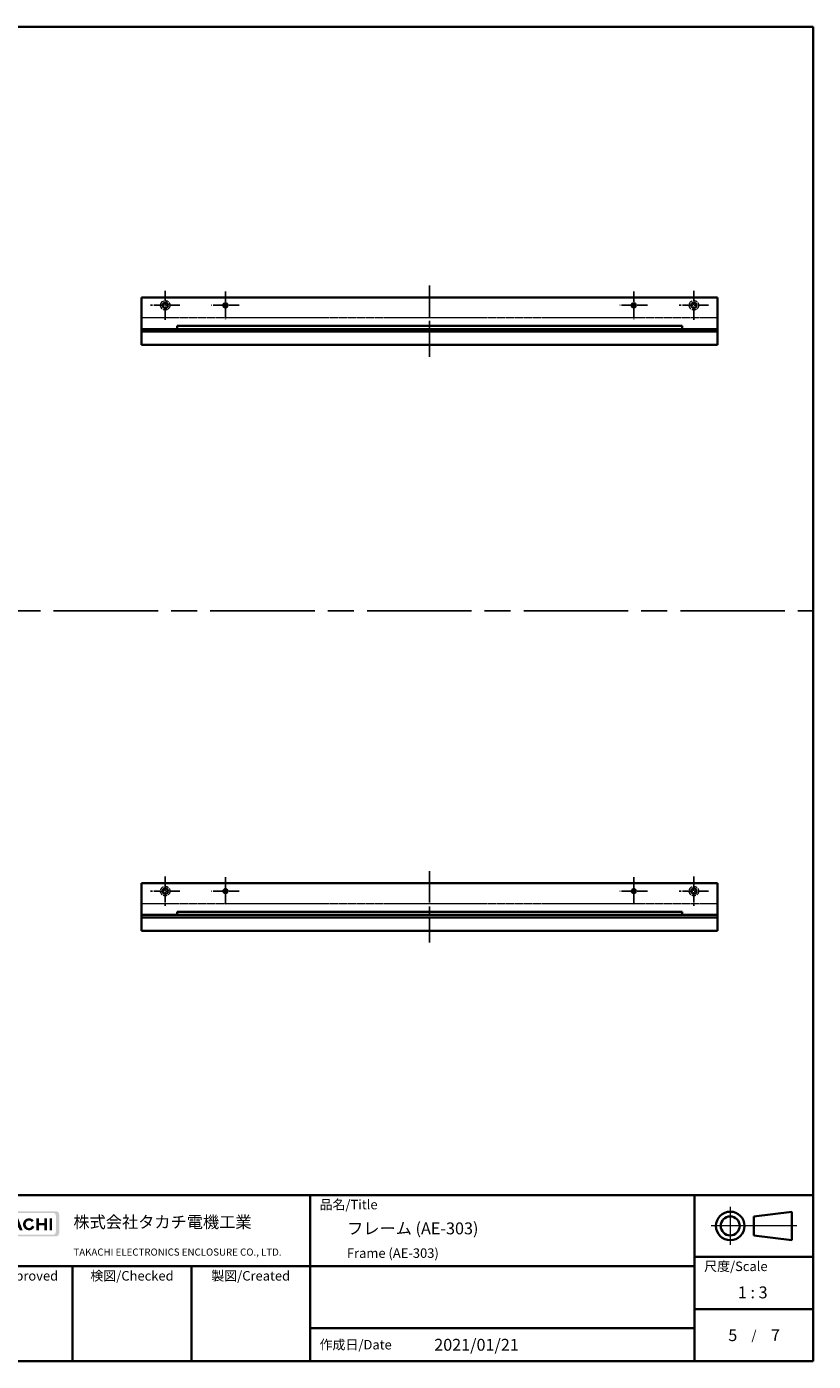
# Model space of a CAD drawing. Units: millimetres. Extents: x 80 to 10501, y 44 to 1590.
# Drawn here: x 7638 to 8135, y 44 to 887 of the extents above; entities that cross this region are included whole.
import ezdxf

# ---------------------------------------------------------------- set-up
doc = ezdxf.new("R2010")
doc.units = ezdxf.units.MM
doc.header["$LTSCALE"] = 5.5
doc.linetypes.add('AM_ISO08W050', pattern=[18, 12, -1.5, 3, -1.5])
doc.linetypes.add('DASHED', pattern=[0.2067, 0.1654, -0.0413])
for name, color, linetype, lineweight in [('AM_7', 4, 'AM_ISO08W050', 25), ('Border (ISO)', 7, 'Continuous', 35), ('Hatch (ISO)', 1, 'Continuous', 18), ('Hidden (ISO)', 7, 'DASHED', 18), ('Title (ISO)', 7, 'Continuous', 35), ('Visible (ISO)', 7, 'Continuous', 35), ('Visible Narrow (ISO)', 7, 'Continuous', 25)]:
    doc.layers.add(name, color=color, linetype=linetype, lineweight=lineweight)
doc.styles.add('Note Text (TK)', font='txt')
doc.styles.add('文字スタイル67', font='arial.ttf')

# ---------------------------------------------------------------- blocks, each defined once
blk = doc.blocks.new('図面枠 tk図枠')
at = {"layer": 'Border (ISO)'}
for p, q in [((14.49999999999999, 289), (405.4999999999999, 289)), ((14.49999999999999, 289), (14.50000000000001, 8.000000000000007)), ((405.4999999999999, 289), (405.4999999999999, 8.000000000000007)), ((14.50000000000001, 8.000000000000007), (405.4999999999999, 8.000000000000007))]:
    blk.add_line(p, q, dxfattribs=at)
blk = doc.blocks.new('表題欄 tk表題欄')
at = {"layer": 'Hatch (ISO)'}
h = blk.add_hatch(color=256, dxfattribs=at)
edge = h.paths.add_edge_path(flags=0)
edge.add_arc((95.57537688673352, 236.2990653650367), 0.5958259999999996, 269.9999999999897, 360)
edge.add_line((96.17120288673351, 236.2990653650368), (96.17120288673348, 239.7107813650365))
edge.add_arc((95.5753768867335, 239.7107813650366), 0.5958259999999996, 0, 90.0000000000068)
edge.add_line((95.57537688673342, 240.3066073650366), (79.13710888673356, 240.3066073650366))
edge.add_arc((79.13710888673353, 239.7107813650366), 0.5958259999999996, 89.99999999999744, 180)
edge.add_line((78.54128288673353, 239.7107813650365), (78.54128288673331, 236.2990653650368))
edge.add_arc((79.13710888673332, 236.2990653650365), 0.5958259999999996, 180, 270.0000000000231)
edge.add_line((79.13710888673356, 235.7032393650365), (95.57537688673342, 235.7032393650367))
edge = h.paths.add_edge_path()
edge.add_line((77.83935088673357, 239.9556413650366), (77.83935088673357, 236.0542053650368))
edge.add_arc((78.54128288673346, 236.0542053650367), 0.7019319999998935, 180, 270.0000000000087)
edge.add_line((78.54128288673357, 235.3522733650368), (96.17120288673352, 235.3522733650368))
edge.add_arc((96.17120288673351, 236.0542053650367), 0.7019319999998921, 270, 360)
edge.add_line((96.8731348867334, 236.0542053650368), (96.87313488673352, 239.9556413650366))
edge.add_arc((96.1712028867336, 239.9556413650367), 0.7019319999998921, 0, 90.00000000000873)
edge.add_line((96.17120288673348, 240.6575733650367), (78.54128288673357, 240.6575733650366))
edge.add_arc((78.54128288673357, 239.9556413650366), 0.7019319999999984, 90, 180)
for points in [[(79.07181288673355, 239.1476033650369), (79.07181288673355, 238.6578833650367), (79.92066088673353, 238.6578833650367), (79.92066088673353, 236.6581933650368), (80.50832488673353, 236.6581933650368), (80.50832488673353, 238.6578833650367), (81.35717288673355, 238.6578833650367), (81.35717288673355, 239.1476033650369)], [(85.68407849525303, 236.6581933650368), (84.9434673993943, 237.8918698287545), (84.41792288673358, 237.3246628822781), (84.41792288673358, 236.6581933650368), (83.89555488673355, 236.6581933650368), (83.89555488673355, 239.1476033650369), (84.41792288673358, 239.1476033650369), (84.41792288673358, 238.0993979968839), (85.38913556809511, 239.1476033650369), (86.10696490847272, 239.1476033650369), (85.31925422435492, 238.2974470774499), (86.30334488673353, 236.6581933650368)], [(92.09142939614459, 239.1476033650369), (92.09142939614459, 236.6581933650368), (92.60971639614465, 236.6581933650368), (92.60971639614465, 237.6580383650368), (93.76872039614462, 237.6580383650368), (93.76872039614462, 236.6581933650368), (94.28700739614459, 236.6581933650368), (94.28700739614459, 239.1476033650369), (93.76872039614462, 239.1476033650369), (93.76872039614462, 238.1477583650367), (92.60971639614465, 238.1477583650367), (92.60971639614465, 239.1476033650369)], [(94.84202339614467, 239.1476033650369), (94.84202339614467, 236.6581933650368), (95.36439139614473, 236.6581933650368), (95.36439139614473, 239.1476033650369)]]:
    blk.add_hatch(color=256, dxfattribs=at).paths.add_polyline_path(points)
h = blk.add_hatch(color=256, dxfattribs=at)
h.paths.add_polyline_path([(82.59020695886475, 237.7110913650368), (81.95242681460243, 237.7110913650368), (82.27131688673356, 238.5794973650367)], flags=0)
h.paths.add_polyline_path([(82.77903014574996, 237.1968853650368), (81.76360362771717, 237.1968853650368), (81.56578886050404, 236.6581933650368), (80.94907288673355, 236.6581933650368), (81.86321688673357, 239.1476033650369), (82.67941688673353, 239.1476033650369), (83.59356088673351, 236.6581933650368), (82.97684491296302, 236.6581933650368)])
h = blk.add_hatch(color=256, dxfattribs=at)
h.paths.add_polyline_path([(87.52707281460246, 237.7110913650368), (88.16485295886469, 237.7110913650368), (87.84596288673359, 238.5794973650367)], flags=0)
h.paths.add_polyline_path([(87.14043486050403, 236.6581933650368), (87.3382496277172, 237.1968853650368), (88.35367614574989, 237.1968853650368), (88.551490912963, 236.6581933650368), (89.16820688673343, 236.6581933650368), (88.25406288673352, 239.1476033650369), (87.43786288673356, 239.1476033650369), (86.52371888673358, 236.6581933650368)])
h = blk.add_hatch(color=256, dxfattribs=at)
edge = h.paths.add_edge_path()
edge.add_arc((90.52309888673334, 237.9028983650369), 1.273272000000011, 38.55054079078439, 336.5820184016556)
edge.add_line((91.69149139614446, 237.3968543650369), (91.17255542714857, 237.6216113977801))
edge.add_ellipse((90.52309888673352, 237.9028983650369), major_axis=(0, -0.7998759999999119), ratio=0.8673469387756529, start_angle=128.5505407907963, end_angle=426.582018401653, ccw=False)
edge.add_line((91.09381514418376, 238.3576891122095), (91.51887237036831, 238.6964075050431))
at = {"layer": 'Title (ISO)'}
for p, q in [((74.70882392282105, 244.052739026017), (255.7088239228211, 244.052739026017)), ((74.70882392282105, 209.052739026017), (74.70882392282105, 244.052739026017)), ((149.7088239228211, 244.052739026017), (149.7088239228211, 209.052739026017)), ((230.7088239228211, 244.052739026017), (230.7088239228211, 209.052739026017)), ((255.7088239228211, 244.052739026017), (255.7088239228211, 209.052739026017)), ((243.2088239228211, 239.552739026017), (251.2088239228211, 240.5527390260171)), ((243.2088239228211, 239.552739026017), (243.2088239228211, 235.552739026017)), ((251.2088239228211, 234.552739026017), (251.2088239228211, 240.5527390260171)), ((243.2088239228211, 235.552739026017), (251.2088239228211, 234.552739026017)), ((230.7088239228211, 231.052739026017), (255.7088239228211, 231.052739026017)), ((74.70882392282105, 229.052739026017), (230.7088239228211, 229.052739026017)), ((99.70882392282108, 229.052739026017), (99.70882392282108, 209.052739026017)), ((124.708823922821, 229.052739026017), (124.708823922821, 209.052739026017)), ((230.7088239228211, 220.052739026017), (255.7088239228211, 220.052739026017)), ((149.7088239228211, 216.052739026017), (230.7088239228211, 216.052739026017)), ((255.7088239228211, 209.052739026017), (74.70882392282105, 209.052739026017))]:
    blk.add_line(p, q, dxfattribs=at)
at = {"layer": 'Title (ISO)', "color": 4, "lineweight": 18}
for p, q in [((238.2088239228211, 241.552739026017), (238.2088239228211, 233.552739026017)), ((252.2088239228211, 237.552739026017), (234.2088239228211, 237.552739026017))]:
    blk.add_line(p, q, dxfattribs=at)
at = {"layer": 'Title (ISO)'}
for radius in [3, 2]:
    blk.add_circle((238.2088239228211, 237.552739026017), radius, dxfattribs=at)
at = {"layer": 'Title (ISO)', "color": 1, "char_height": 2.000000029802322, "line_spacing_factor": 1.5, "style": 'Note Text (TK)'}
for s, insert, attachment_point in [('\\fＭＳ Ｐゴシック|b0|i0;\\H2.0000;品名/Title', (151.708823922821, 242.052739026017), 4), ('\\fＭＳ Ｐゴシック|b0|i0;\\H2.0000;承認/Approved', (87.20882392282108, 227.052739026017), 5), ('\\fＭＳ Ｐゴシック|b0|i0;\\H2.0000;検図/Checked', (112.208823922821, 227.052739026017), 5), ('\\fＭＳ Ｐゴシック|b0|i0;\\H2.0000;製図/Created', (137.2088239228211, 227.052739026017), 5), ('\\fＭＳ Ｐゴシック|b0|i0;\\H2.0000;尺度/Scale', (232.7088239228211, 229.052739026017), 4), ('\\fＭＳ Ｐゴシック|b0|i0;\\H2.0000;作成日/Date', (151.708823922821, 212.552739026017), 4)]:
    blk.add_mtext(s, dxfattribs=dict(at, insert=insert, attachment_point=attachment_point))
at = {"layer": 'Title (ISO)', "color": 7, "line_spacing_factor": 1.5, "style": 'Note Text (TK)'}
for s, insert, char_height, attachment_point in [('株式会社タカチ電機工業', (99.87313488673345, 238.052739026017), 2.5, 4), ('\\fArial|b0|i0;\\H1.4986;TAKACHI ELECTRONICS ENCLOSURE CO., LTD.', (99.87313488673342, 232.052739026017), 1.49859994649887, 4), ('\\fＭＳ Ｐゴシック|b0|i0;\\H2.0000;/', (243.2088239228211, 214.552739026017), 2.000000029802322, 5)]:
    blk.add_mtext(s, dxfattribs=dict(at, insert=insert, char_height=char_height, attachment_point=attachment_point))
at = {"layer": 'Title (ISO)', "color": 7}
for tag, p, height, style in [('<品名>_001', (157.4957557410029, 235.774329935108), 2.5, 'Note Text (TK)'), ('<Title>_001', (157.489178626233, 230.5520568828656), 2.000000029802322, '文字スタイル67'), ('<尺度>_001', (238.5355284682756, 222.3098412987444), 2.5, 'Note Text (TK)'), ('作成日_001', (175.6250171046392, 211.2814322078352), 2.5, 'Note Text (TK)'), ('<ページ_No.>_001', (237.9488807410029, 213.302739026017), 2.5, 'Note Text (TK)'), ('<総ページ数>_001', (246.7926307410029, 213.302739026017), 2.5, 'Note Text (TK)')]:
    blk.add_attdef(tag, p, '', height=height, dxfattribs=dict(at, style=style))

msp = doc.modelspace()

# ---------------------------------------------------------------- linework, layer by layer
at = {"layer": 'AM_7', "ltscale": 0.1}
for p, q in [((7725.793682864474, 720.2500000000001), (7725.793682864474, 701.75)), ((7763.793682864475, 719.7295), (7763.793682864475, 702.2705000000001)), ((8021.793682864474, 719.7295), (8021.793682864474, 702.2705000000001)), ((8059.793682864475, 720.2500000000001), (8059.793682864475, 701.75)), ((7735.043682864475, 711), (7716.543682864474, 711)), ((7772.523182864475, 711), (7755.064182864474, 711)), ((8030.523182864476, 711), (8013.064182864475, 711)), ((8069.043682864474, 711), (8050.543682864475, 711)), ((7725.793682864473, 350.2500000000003), (7725.793682864473, 331.7500000000003)), ((7763.793682864474, 349.7295000000002), (7763.793682864474, 332.2705000000003)), ((8021.793682864474, 349.7295000000002), (8021.793682864474, 332.2705000000003)), ((8059.793682864473, 350.2500000000003), (8059.793682864473, 331.7500000000003)), ((7735.043682864473, 341.0000000000002), (7716.543682864473, 341.0000000000002)), ((7772.523182864474, 341.0000000000002), (7755.064182864474, 341.0000000000002)), ((8030.523182864474, 341.0000000000002), (8013.064182864473, 341.0000000000002)), ((8069.043682864473, 341.0000000000002), (8050.543682864473, 341.0000000000002))]:
    msp.add_line(p, q, dxfattribs=at)
at = {"layer": 'AM_7', "ltscale": 0.3}
for p, q in [((7892.793682864475, 723.5000000000001), (7892.793682864473, 678.5000000000001)), ((7892.793682864475, 353.5000000000002), (7892.793682864471, 308.5000000000002))]:
    msp.add_line(p, q, dxfattribs=at)
at = {"layer": 'AM_7'}
msp.add_line((6962.25, 518.0000000000002), (8134.581018206834, 518.0000000000002), dxfattribs=at)
at = {"layer": 'Hidden (ISO)'}
for p, q in [((8074.793682864473, 703.0000000000001), (7710.793682864474, 703.0000000000001)), ((8074.793682864472, 333.0000000000002), (7710.793682864473, 333.0000000000002))]:
    msp.add_line(p, q, dxfattribs=at)
at = {"layer": 'Hidden (ISO)', "ltscale": 3}
for centre in [(7725.793682864473, 711), (8059.793682864473, 711), (7725.793682864473, 341.0000000000002), (8059.793682864471, 341.0000000000002)]:
    msp.add_circle(centre, 3, dxfattribs=at)
at = {"layer": 'Visible (ISO)'}
for p, q in [((7710.793682864474, 696), (7710.793682864474, 716.0000000000001)), ((8074.793682864473, 716.0000000000001), (7710.793682864474, 716.0000000000001)), ((8074.793682864473, 716.0000000000001), (8074.793682864473, 696)), ((7710.793682864474, 694.3999999999999), (7710.793682864474, 696)), ((7733.293682864474, 696), (7710.793682864474, 696)), ((7710.793682864474, 686.0000000000001), (7710.793682864474, 694.3999999999999)), ((8074.793682864473, 694.3999999999999), (7710.793682864474, 694.3999999999999)), ((7733.293682864481, 698), (7733.293682864481, 696)), ((8052.29368286448, 698), (7733.293682864481, 698)), ((8052.29368286448, 696), (7733.293682864481, 696)), ((8052.29368286448, 696), (8052.29368286448, 698)), ((8074.793682864473, 696), (8052.293682864474, 696)), ((8074.793682864473, 696), (8074.793682864473, 694.3999999999999)), ((8074.793682864473, 694.3999999999999), (8074.793682864473, 686.0000000000001)), ((8074.793682864473, 686.0000000000001), (7710.793682864474, 686.0000000000001)), ((7710.793682864474, 326.0000000000002), (7710.793682864474, 346.0000000000002)), ((8074.793682864473, 346.0000000000002), (7710.793682864474, 346.0000000000002)), ((8074.793682864473, 346.0000000000002), (8074.793682864473, 326.0000000000002)), ((7710.793682864473, 324.4000000000003), (7710.793682864473, 326.0000000000002)), ((7733.293682864474, 326.0000000000002), (7710.793682864474, 326.0000000000002)), ((7710.793682864473, 316.0000000000002), (7710.793682864474, 324.4000000000003)), ((8074.793682864473, 324.4000000000003), (7710.793682864474, 324.4000000000003)), ((7733.293682864481, 328.0000000000002), (7733.293682864481, 326.0000000000002)), ((8052.29368286448, 328.0000000000002), (7733.293682864481, 328.0000000000002)), ((8052.29368286448, 326.0000000000002), (7733.293682864481, 326.0000000000002)), ((8052.29368286448, 326.0000000000002), (8052.29368286448, 328.0000000000002)), ((8074.793682864473, 326.0000000000002), (8052.293682864473, 326.0000000000002)), ((8074.793682864472, 326.0000000000002), (8074.793682864472, 324.4000000000003)), ((8074.793682864473, 324.4000000000003), (8074.793682864472, 316.0000000000002)), ((8074.793682864472, 316.0000000000002), (7710.793682864473, 316.0000000000002))]:
    msp.add_line(p, q, dxfattribs=at)
for centre, radius in [((7725.793682864474, 711), 1.749999999999999), ((7763.793682864475, 711), 1.229499999999999), ((8021.793682864474, 711), 1.229499999999999), ((8059.793682864475, 711), 1.749999999999999), ((7725.793682864473, 341.0000000000002), 1.749999999999999), ((7763.793682864474, 341.0000000000002), 1.229499999999999), ((8021.793682864474, 341.0000000000002), 1.229499999999999), ((8059.793682864473, 341.0000000000002), 1.749999999999999)]:
    msp.add_circle(centre, radius, dxfattribs=at)
at = {"layer": 'Visible Narrow (ISO)'}
for centre in [(7763.793682864475, 711), (8021.793682864474, 711), (7763.793682864474, 341.0000000000002), (8021.793682864474, 341.0000000000002)]:
    msp.add_circle(centre, 1.499999999999999, dxfattribs=at)

# ---------------------------------------------------------------- block references
at = {"xscale": 3, "yscale": 3, "zscale": 3}
msp.add_blockref('図面枠 tk図枠', (6918.75, 20.00000000000021), dxfattribs=at)
ref = msp.add_blockref('表題欄 tk表題欄', (7368.123528231537, -583.1582170780508), dxfattribs=dict(xscale=3, yscale=3, zscale=3))
ref.add_attrib('<品名>_001', 'フレーム (AE-303)', (7840.696022727273, 124.2073863636366), dxfattribs={"layer": 'Title (ISO)', "color": 7, "height": 7.5, "style": 'Note Text (TK)'})
ref.add_attrib('<尺度>_001', '1 : 3', (8087.565340909092, 83.77130681818213), dxfattribs={"layer": 'Title (ISO)', "color": 7, "height": 7.5, "style": 'Note Text (TK)'})
ref.add_attrib('作成日_001', '2021/01/21', (7895.723011363637, 50.68607954545481), dxfattribs={"layer": 'Title (ISO)', "color": 7, "height": 7.5, "style": 'Note Text (TK)'})
ref.add_attrib('<Title>_001', 'Frame (AE-303)', (7840.562414723724, 109.33083216413), dxfattribs={"layer": 'Title (ISO)', "color": 7, "height": 6.000000089406967, "style": '文字スタイル67'})
ref.add_attrib('<ページ_No.>_001', '5', (8081.522727272728, 56.75000000000025), dxfattribs={"layer": 'Title (ISO)', "color": 7, "height": 7.5, "style": 'Note Text (TK)'})
ref.add_attrib('<総ページ数>_001', '7', (8108.501420454546, 56.75000000000025), dxfattribs={"layer": 'Title (ISO)', "color": 7, "height": 7.5, "style": 'Note Text (TK)'})

doc.saveas('drawing.dxf')
